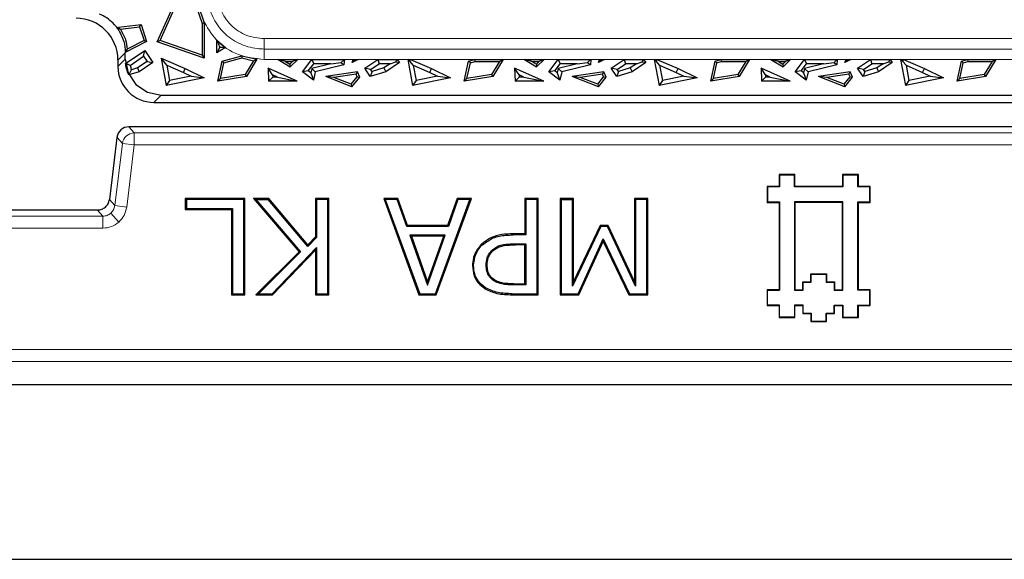
# Model space of a CAD drawing. Units: millimetres. Extents: x 0 to 420, y 0 to 297.
# Drawn here: x 129 to 143, y 140 to 147 of the extents above; entities that cross this region are included whole.
import ezdxf

# ---------------------------------------------------------------- set-up
doc = ezdxf.new("R2010")
doc.units = ezdxf.units.MM

msp = doc.modelspace()

# ---------------------------------------------------------------- linework, layer by layer
at = {"color": 7, "linetype": 'Continuous', "lineweight": 25}
for p, q in [((130.9108, 147.1939), (131.1299, 147.685)), ((130.9507, 147.2111), (131.1599, 147.68)), ((131.4519, 147.6757), (131.5312, 147.4475)), ((131.4768, 147.7009), (131.5606, 147.4545)), ((131.5312, 147.4475), (131.5606, 147.4545)), ((131.5312, 147.4475), (131.5312, 147.0086)), ((131.5606, 147.4545), (131.5606, 146.9673)), ((130.3628, 147.3736), (130.3707, 147.3959)), ((130.3628, 147.3736), (130.3861, 147.3766)), ((130.3707, 147.3959), (130.6858, 147.4331)), ((130.3861, 147.3766), (130.3707, 147.3959)), ((130.3861, 147.3766), (130.4006, 147.3698)), ((130.4006, 147.3698), (130.6654, 147.4011)), ((130.6654, 147.4011), (130.6858, 147.4331)), ((130.6654, 147.4011), (130.7268, 147.2138)), ((130.6858, 147.4331), (130.7626, 147.1992)), ((130.7626, 147.1992), (130.4666, 147.0461)), ((130.7268, 147.2138), (130.4938, 147.0933)), ((130.7268, 147.2138), (130.7626, 147.1992)), ((130.9507, 147.2111), (130.9108, 147.1939)), ((131.5606, 146.9673), (130.9108, 147.1939)), ((131.5312, 147.0086), (130.9507, 147.2111)), ((131.7343, 147.0413), (131.7343, 147.2158)), ((131.7343, 147.2158), (131.854, 147.1163)), ((130.4938, 147.0933), (130.4666, 147.0461)), ((130.4666, 146.9541), (130.4666, 147.0416)), ((130.4702, 146.8941), (130.7358, 147.0741)), ((130.7201, 146.9924), (130.7358, 147.0741)), ((130.7358, 147.0741), (130.85, 146.9055)), ((131.7776, 147.1194), (131.7343, 147.0413)), ((131.854, 147.1163), (131.7343, 147.0413)), ((130.3645, 146.9395), (130.3645, 146.852)), ((130.4666, 146.9541), (130.5044, 146.7632)), ((130.5342, 146.8664), (130.7201, 146.9924)), ((130.7684, 146.9212), (130.6355, 146.8311)), ((130.85, 146.9055), (130.661, 146.7774)), ((130.7201, 146.9924), (130.7684, 146.9212)), ((130.7684, 146.9212), (130.85, 146.9055)), ((131.0419, 146.8689), (130.9637, 146.9673)), ((130.9637, 146.9673), (131.2975, 146.8213)), ((130.9637, 146.9673), (131.0346, 146.5884)), ((131.5312, 147.0086), (131.5606, 146.9673)), ((131.7502, 146.6488), (131.8103, 146.9272)), ((131.7881, 146.6848), (131.8353, 146.9034)), ((131.8103, 146.9272), (132.0844, 146.9998)), ((131.8353, 146.9034), (131.8103, 146.9272)), ((131.8353, 146.9034), (132.0834, 146.9691)), ((132.0844, 146.9998), (132.0834, 146.9691)), ((132.0834, 146.9691), (132.2435, 146.931)), ((132.0844, 146.9998), (132.2921, 146.9544)), ((132.2435, 146.931), (132.1279, 146.7403)), ((132.2921, 146.9544), (132.146, 146.7135)), ((132.2435, 146.931), (132.2921, 146.9544)), ((132.5844, 146.9491), (132.7538, 146.845)), ((132.6883, 146.9197), (132.5844, 146.9491)), ((132.5844, 146.9491), (132.8582, 146.9491)), ((132.6883, 146.9197), (132.7495, 146.8821)), ((132.6883, 146.9197), (132.7872, 146.9197)), ((132.7495, 146.8821), (132.7872, 146.9197)), ((132.7538, 146.845), (132.8582, 146.9491)), ((132.8582, 146.9491), (132.7872, 146.9197)), ((132.9221, 146.7774), (133.0518, 146.9491)), ((133.0518, 146.9491), (133.0811, 146.8904)), ((133.0518, 146.9491), (133.5062, 146.9491)), ((133.3146, 146.8904), (133.4606, 146.908)), ((133.4606, 146.908), (133.5062, 146.9491)), ((133.4606, 146.908), (133.4985, 146.8751)), ((133.5062, 146.9491), (133.4985, 146.8751)), ((133.6958, 146.9491), (133.6114, 146.9055)), ((133.6114, 146.9055), (133.627, 146.9491)), ((133.6371, 146.9349), (133.6114, 146.9055)), ((133.627, 146.9491), (133.6958, 146.9491)), ((133.627, 146.9491), (133.6371, 146.9349)), ((133.6371, 146.9349), (133.6958, 146.9491)), ((133.7874, 146.8267), (133.9681, 146.9491)), ((133.9681, 146.9491), (133.9861, 146.8904)), ((133.9681, 146.9491), (134.2371, 146.9491)), ((134.2667, 146.9055), (134.0777, 146.7774)), ((134.1396, 146.8904), (134.2188, 146.9147)), ((134.2188, 146.9147), (134.2371, 146.9491)), ((134.2188, 146.9147), (134.2667, 146.9055)), ((134.2371, 146.9491), (134.2667, 146.9055)), ((134.3838, 146.9491), (134.4513, 146.5884)), ((134.4162, 146.9222), (134.3838, 146.9491)), ((134.3838, 146.9491), (134.4218, 146.9491)), ((134.4162, 146.9222), (134.4218, 146.9491)), ((134.4586, 146.8689), (134.4162, 146.9222)), ((134.4218, 146.9491), (134.7141, 146.8213)), ((135.1669, 146.6488), (135.227, 146.9272)), ((135.2047, 146.6848), (135.2519, 146.9034)), ((135.227, 146.9272), (135.3099, 146.9491)), ((135.2519, 146.9034), (135.227, 146.9272)), ((135.2519, 146.9034), (135.3138, 146.9197)), ((135.3099, 146.9491), (135.3138, 146.9197)), ((135.3099, 146.9491), (135.7056, 146.9491)), ((135.3138, 146.9197), (135.6534, 146.9197)), ((135.6534, 146.9197), (135.5446, 146.7403)), ((135.7056, 146.9491), (135.5627, 146.7135)), ((135.6534, 146.9197), (135.7056, 146.9491)), ((136.105, 146.9197), (136.001, 146.9491)), ((136.001, 146.9491), (136.2748, 146.9491)), ((136.001, 146.9491), (136.1705, 146.845)), ((136.105, 146.9197), (136.2038, 146.9197)), ((136.105, 146.9197), (136.1662, 146.8821)), ((136.1662, 146.8821), (136.2038, 146.9197)), ((136.1705, 146.845), (136.2748, 146.9491)), ((136.2748, 146.9491), (136.2038, 146.9197)), ((136.3388, 146.7774), (136.4685, 146.9491)), ((136.4685, 146.9491), (136.4978, 146.8904)), ((136.4685, 146.9491), (136.9228, 146.9491)), ((136.7313, 146.8904), (136.8773, 146.908)), ((136.8773, 146.908), (136.9228, 146.9491)), ((136.8773, 146.908), (136.9152, 146.8751)), ((136.9228, 146.9491), (136.9152, 146.8751)), ((137.028, 146.9055), (137.0437, 146.9491)), ((137.1124, 146.9491), (137.028, 146.9055)), ((137.0537, 146.9349), (137.028, 146.9055)), ((137.0437, 146.9491), (137.0537, 146.9349)), ((137.0437, 146.9491), (137.1124, 146.9491)), ((137.0537, 146.9349), (137.1124, 146.9491)), ((137.2041, 146.8267), (137.3848, 146.9491)), ((137.3848, 146.9491), (137.4028, 146.8904)), ((137.3848, 146.9491), (137.6538, 146.9491)), ((137.6834, 146.9055), (137.4944, 146.7774)), ((137.5563, 146.8904), (137.6355, 146.9147)), ((137.6355, 146.9147), (137.6538, 146.9491)), ((137.6355, 146.9147), (137.6834, 146.9055)), ((137.6538, 146.9491), (137.6834, 146.9055)), ((137.8004, 146.9491), (137.868, 146.5884)), ((137.8329, 146.9222), (137.8004, 146.9491)), ((137.8004, 146.9491), (137.8385, 146.9491)), ((137.8329, 146.9222), (137.8385, 146.9491)), ((137.8752, 146.8689), (137.8329, 146.9222)), ((137.8385, 146.9491), (138.1308, 146.8213)), ((138.5836, 146.6488), (138.6437, 146.9272)), ((138.6214, 146.6848), (138.6686, 146.9034)), ((138.6437, 146.9272), (138.7266, 146.9491)), ((138.6686, 146.9034), (138.6437, 146.9272)), ((138.6686, 146.9034), (138.7304, 146.9197)), ((138.7266, 146.9491), (138.7304, 146.9197)), ((138.7266, 146.9491), (139.1222, 146.9491)), ((138.7304, 146.9197), (139.0701, 146.9197)), ((139.0701, 146.9197), (138.9613, 146.7403)), ((139.1222, 146.9491), (138.9794, 146.7135)), ((139.0701, 146.9197), (139.1222, 146.9491)), ((139.4177, 146.9491), (139.5872, 146.845)), ((139.5216, 146.9197), (139.4177, 146.9491)), ((139.4177, 146.9491), (139.6915, 146.9491)), ((139.5216, 146.9197), (139.5828, 146.8821)), ((139.5216, 146.9197), (139.6205, 146.9197)), ((139.5828, 146.8821), (139.6205, 146.9197)), ((139.5872, 146.845), (139.6915, 146.9491)), ((139.6915, 146.9491), (139.6205, 146.9197)), ((139.7555, 146.7774), (139.8852, 146.9491)), ((139.8852, 146.9491), (139.9144, 146.8904)), ((139.8852, 146.9491), (140.3395, 146.9491)), ((140.148, 146.8904), (140.294, 146.908)), ((140.294, 146.908), (140.3395, 146.9491)), ((140.294, 146.908), (140.3319, 146.8751)), ((140.3395, 146.9491), (140.3319, 146.8751)), ((140.5291, 146.9491), (140.4447, 146.9055)), ((140.4447, 146.9055), (140.4604, 146.9491)), ((140.4704, 146.9349), (140.4447, 146.9055)), ((140.4604, 146.9491), (140.5291, 146.9491)), ((140.4604, 146.9491), (140.4704, 146.9349)), ((140.4704, 146.9349), (140.5291, 146.9491)), ((140.6207, 146.8267), (140.8014, 146.9491)), ((140.8014, 146.9491), (140.8195, 146.8904)), ((140.8014, 146.9491), (141.0704, 146.9491)), ((141.1, 146.9055), (140.911, 146.7774)), ((140.9729, 146.8904), (141.0522, 146.9147)), ((141.0522, 146.9147), (141.0704, 146.9491)), ((141.0522, 146.9147), (141.1, 146.9055)), ((141.0704, 146.9491), (141.1, 146.9055)), ((141.2171, 146.9491), (141.2846, 146.5884)), ((141.2495, 146.9222), (141.2171, 146.9491)), ((141.2171, 146.9491), (141.2552, 146.9491)), ((141.2495, 146.9222), (141.2552, 146.9491)), ((141.2919, 146.8689), (141.2495, 146.9222)), ((141.2552, 146.9491), (141.5475, 146.8213)), ((142.0002, 146.6488), (142.0603, 146.9272)), ((142.0381, 146.6848), (142.0853, 146.9034)), ((142.0603, 146.9272), (142.1433, 146.9491)), ((142.0853, 146.9034), (142.0603, 146.9272)), ((142.0853, 146.9034), (142.1471, 146.9197)), ((142.1433, 146.9491), (142.1471, 146.9197)), ((142.1433, 146.9491), (142.5389, 146.9491)), ((142.1471, 146.9197), (142.4867, 146.9197)), ((142.4867, 146.9197), (142.3779, 146.7403)), ((142.5389, 146.9491), (142.396, 146.7135)), ((142.4867, 146.9197), (142.5389, 146.9491)), ((130.5044, 146.7632), (130.6123, 146.6017)), ((130.661, 146.7774), (130.5174, 146.7345)), ((130.6355, 146.8311), (130.551, 146.8059)), ((130.6355, 146.8311), (130.661, 146.7774)), ((131.0419, 146.8689), (131.2728, 146.768)), ((131.0419, 146.8689), (131.0815, 146.6577)), ((131.2728, 146.768), (131.2975, 146.8213)), ((131.2728, 146.768), (131.3781, 146.7165)), ((131.2975, 146.8213), (131.5606, 146.6928)), ((132.5101, 146.7344), (132.448, 146.8267)), ((132.8515, 146.6457), (132.448, 146.8267)), ((132.448, 146.8267), (132.4545, 146.6457)), ((132.7495, 146.8821), (132.7538, 146.845)), ((133.0045, 146.7889), (132.9221, 146.7774)), ((133.0762, 146.661), (132.9221, 146.7774)), ((133.0045, 146.7889), (133.0811, 146.8904)), ((133.0383, 146.7633), (133.0045, 146.7889)), ((133.0519, 146.8257), (133.0383, 146.7633)), ((133.0383, 146.7633), (133.0762, 146.661)), ((133.3146, 146.8904), (133.0519, 146.8257)), ((133.0519, 146.8257), (133.1015, 146.7774)), ((133.1015, 146.7774), (133.0762, 146.661)), ((133.3146, 146.8904), (133.0811, 146.8904)), ((133.4985, 146.8751), (133.1015, 146.7774)), ((133.685, 146.7774), (133.2467, 146.7135)), ((133.6669, 146.7451), (133.685, 146.7774)), ((133.7169, 146.7032), (133.685, 146.7774)), ((133.869, 146.811), (133.7874, 146.8267)), ((133.8641, 146.7135), (133.7874, 146.8267)), ((133.8886, 146.7822), (133.8641, 146.7135)), ((134.0777, 146.7774), (133.8641, 146.7135)), ((133.869, 146.811), (133.9861, 146.8904)), ((133.8886, 146.7822), (133.869, 146.811)), ((134.0522, 146.8311), (133.8886, 146.7822)), ((134.1396, 146.8904), (133.9861, 146.8904)), ((134.1396, 146.8904), (134.0522, 146.8311)), ((134.0522, 146.8311), (134.0777, 146.7774)), ((134.4586, 146.8689), (134.6894, 146.768)), ((134.4586, 146.8689), (134.4981, 146.6577)), ((134.6894, 146.768), (134.7141, 146.8213)), ((134.6894, 146.768), (134.7948, 146.7165)), ((134.7141, 146.8213), (134.9772, 146.6928)), ((135.9268, 146.7344), (135.8647, 146.8267)), ((136.2682, 146.6457), (135.8647, 146.8267)), ((135.8647, 146.8267), (135.8711, 146.6457)), ((136.1662, 146.8821), (136.1705, 146.845)), ((136.4211, 146.7889), (136.3388, 146.7774)), ((136.4929, 146.661), (136.3388, 146.7774)), ((136.4211, 146.7889), (136.4978, 146.8904)), ((136.455, 146.7633), (136.4211, 146.7889)), ((136.4685, 146.8257), (136.455, 146.7633)), ((136.455, 146.7633), (136.4929, 146.661)), ((136.7313, 146.8904), (136.4685, 146.8257)), ((136.4685, 146.8257), (136.5182, 146.7774)), ((136.5182, 146.7774), (136.4929, 146.661)), ((136.7313, 146.8904), (136.4978, 146.8904)), ((136.9152, 146.8751), (136.5182, 146.7774)), ((137.1017, 146.7774), (136.6634, 146.7135)), ((137.0836, 146.7451), (137.1017, 146.7774)), ((137.1336, 146.7032), (137.1017, 146.7774)), ((137.2857, 146.811), (137.2041, 146.8267)), ((137.2808, 146.7135), (137.2041, 146.8267)), ((137.3052, 146.7822), (137.2808, 146.7135)), ((137.4944, 146.7774), (137.2808, 146.7135)), ((137.2857, 146.811), (137.4028, 146.8904)), ((137.3052, 146.7822), (137.2857, 146.811)), ((137.4689, 146.8311), (137.3052, 146.7822)), ((137.5563, 146.8904), (137.4028, 146.8904)), ((137.5563, 146.8904), (137.4689, 146.8311)), ((137.4689, 146.8311), (137.4944, 146.7774)), ((137.8752, 146.8689), (138.1061, 146.768)), ((137.8752, 146.8689), (137.9148, 146.6577)), ((138.1061, 146.768), (138.1308, 146.8213)), ((138.1061, 146.768), (138.2115, 146.7165)), ((138.1308, 146.8213), (138.3939, 146.6928)), ((139.3434, 146.7344), (139.2813, 146.8267)), ((139.6848, 146.6457), (139.2813, 146.8267)), ((139.2813, 146.8267), (139.2878, 146.6457)), ((139.5828, 146.8821), (139.5872, 146.845)), ((139.8378, 146.7889), (139.7555, 146.7774)), ((139.9096, 146.661), (139.7555, 146.7774)), ((139.8378, 146.7889), (139.9144, 146.8904)), ((139.8716, 146.7633), (139.8378, 146.7889)), ((139.8852, 146.8257), (139.8716, 146.7633)), ((139.8716, 146.7633), (139.9096, 146.661)), ((140.148, 146.8904), (139.8852, 146.8257)), ((139.8852, 146.8257), (139.9349, 146.7774)), ((139.9349, 146.7774), (139.9096, 146.661)), ((140.148, 146.8904), (139.9144, 146.8904)), ((140.3319, 146.8751), (139.9349, 146.7774)), ((140.5183, 146.7774), (140.08, 146.7135)), ((140.5002, 146.7451), (140.5183, 146.7774)), ((140.5503, 146.7032), (140.5183, 146.7774)), ((140.7024, 146.811), (140.6207, 146.8267)), ((140.6974, 146.7135), (140.6207, 146.8267)), ((140.7219, 146.7822), (140.6974, 146.7135)), ((140.911, 146.7774), (140.6974, 146.7135)), ((140.7024, 146.811), (140.8195, 146.8904)), ((140.7219, 146.7822), (140.7024, 146.811)), ((140.8855, 146.8311), (140.7219, 146.7822)), ((140.9729, 146.8904), (140.8195, 146.8904)), ((140.9729, 146.8904), (140.8855, 146.8311)), ((140.8855, 146.8311), (140.911, 146.7774)), ((141.2919, 146.8689), (141.5228, 146.768)), ((141.2919, 146.8689), (141.3315, 146.6577)), ((141.5228, 146.768), (141.5475, 146.8213)), ((141.5228, 146.768), (141.6281, 146.7165)), ((141.5475, 146.8213), (141.8106, 146.6928)), ((131.5606, 146.6928), (131.0346, 146.5884)), ((131.0815, 146.6577), (131.0346, 146.5884)), ((131.3781, 146.7165), (131.0815, 146.6577)), ((131.3781, 146.7165), (131.5606, 146.6928)), ((132.146, 146.7135), (131.7502, 146.6488)), ((131.7881, 146.6848), (131.7502, 146.6488)), ((132.1279, 146.7403), (131.7881, 146.6848)), ((132.1279, 146.7403), (132.146, 146.7135)), ((132.5112, 146.7045), (132.4545, 146.6457)), ((132.8515, 146.6457), (132.4545, 146.6457)), ((132.5101, 146.7344), (132.5112, 146.7045)), ((132.5769, 146.7045), (132.5101, 146.7344)), ((132.5769, 146.7045), (132.5112, 146.7045)), ((132.5769, 146.7045), (132.8515, 146.6457)), ((133.3592, 146.7002), (133.2467, 146.7135)), ((133.6096, 146.5686), (133.2467, 146.7135)), ((133.6669, 146.7451), (133.3592, 146.7002)), ((133.6003, 146.604), (133.3592, 146.7002)), ((133.6003, 146.604), (133.683, 146.7077)), ((133.6096, 146.5686), (133.7169, 146.7032)), ((133.683, 146.7077), (133.6669, 146.7451)), ((133.683, 146.7077), (133.7169, 146.7032)), ((134.9772, 146.6928), (134.4513, 146.5884)), ((134.4981, 146.6577), (134.4513, 146.5884)), ((134.7948, 146.7165), (134.4981, 146.6577)), ((134.7948, 146.7165), (134.9772, 146.6928)), ((135.5627, 146.7135), (135.1669, 146.6488)), ((135.2047, 146.6848), (135.1669, 146.6488)), ((135.5446, 146.7403), (135.2047, 146.6848)), ((135.5446, 146.7403), (135.5627, 146.7135)), ((135.9278, 146.7045), (135.8711, 146.6457)), ((136.2682, 146.6457), (135.8711, 146.6457)), ((135.9936, 146.7045), (135.9268, 146.7344)), ((135.9268, 146.7344), (135.9278, 146.7045)), ((135.9936, 146.7045), (135.9278, 146.7045)), ((135.9936, 146.7045), (136.2682, 146.6457)), ((136.7759, 146.7002), (136.6634, 146.7135)), ((137.0263, 146.5686), (136.6634, 146.7135)), ((137.0836, 146.7451), (136.7759, 146.7002)), ((137.0169, 146.604), (136.7759, 146.7002)), ((137.0169, 146.604), (137.0996, 146.7077)), ((137.0263, 146.5686), (137.1336, 146.7032)), ((137.0996, 146.7077), (137.0836, 146.7451)), ((137.0996, 146.7077), (137.1336, 146.7032)), ((138.3939, 146.6928), (137.868, 146.5884)), ((137.9148, 146.6577), (137.868, 146.5884)), ((138.2115, 146.7165), (137.9148, 146.6577)), ((138.2115, 146.7165), (138.3939, 146.6928)), ((138.9794, 146.7135), (138.5836, 146.6488)), ((138.6214, 146.6848), (138.5836, 146.6488)), ((138.9613, 146.7403), (138.6214, 146.6848)), ((138.9613, 146.7403), (138.9794, 146.7135)), ((139.3445, 146.7045), (139.2878, 146.6457)), ((139.6848, 146.6457), (139.2878, 146.6457)), ((139.4102, 146.7045), (139.3434, 146.7344)), ((139.3434, 146.7344), (139.3445, 146.7045)), ((139.4102, 146.7045), (139.3445, 146.7045)), ((139.4102, 146.7045), (139.6848, 146.6457)), ((140.1926, 146.7002), (140.08, 146.7135)), ((140.443, 146.5686), (140.08, 146.7135)), ((140.5002, 146.7451), (140.1926, 146.7002)), ((140.4336, 146.604), (140.1926, 146.7002)), ((140.4336, 146.604), (140.5163, 146.7077)), ((140.443, 146.5686), (140.5503, 146.7032)), ((140.5163, 146.7077), (140.5002, 146.7451)), ((140.5163, 146.7077), (140.5503, 146.7032)), ((141.8106, 146.6928), (141.2846, 146.5884)), ((141.3315, 146.6577), (141.2846, 146.5884)), ((141.6281, 146.7165), (141.3315, 146.6577)), ((141.6281, 146.7165), (141.8106, 146.6928)), ((142.396, 146.7135), (142.0002, 146.6488)), ((142.0381, 146.6848), (142.0002, 146.6488)), ((142.3779, 146.7403), (142.0381, 146.6848)), ((142.3779, 146.7403), (142.396, 146.7135)), ((130.6123, 146.6017), (130.7738, 146.4938)), ((130.7738, 146.4938), (130.9647, 146.456)), ((133.6003, 146.604), (133.6096, 146.5686)), ((137.0169, 146.604), (137.0263, 146.5686)), ((140.4336, 146.604), (140.443, 146.5686)), ((130.8626, 146.3539), (144.8664, 146.3539)), ((130.9647, 146.456), (144.7644, 146.456)), ((145.2118, 146.0147), (130.5172, 146.0147)), ((130.5172, 146.0147), (130.5172, 146.0146)), ((130.3518, 145.8683), (130.246, 145.0069)), ((130.3519, 145.8683), (130.3518, 145.8683)), ((139.7512, 145.3523), (139.5312, 145.3523)), ((139.5312, 145.3523), (139.5312, 145.1873)), ((139.5312, 145.3523), (139.537, 145.3464)), ((139.7454, 145.3464), (139.537, 145.3464)), ((139.537, 145.3464), (139.537, 145.1815)), ((139.7512, 145.3523), (139.7454, 145.3464)), ((139.7454, 145.1815), (139.7454, 145.3464)), ((139.7512, 145.1873), (139.7512, 145.3523)), ((140.6312, 145.3523), (140.4112, 145.3523)), ((140.4112, 145.3523), (140.4112, 145.1873)), ((140.4112, 145.3523), (140.417, 145.3464)), ((140.6254, 145.3464), (140.417, 145.3464)), ((140.417, 145.3464), (140.417, 145.1815)), ((140.6312, 145.3523), (140.6254, 145.3464)), ((140.6254, 145.1814), (140.6254, 145.3464)), ((140.6312, 145.1873), (140.6312, 145.3523)), ((139.5312, 145.1873), (139.3662, 145.1873)), ((139.3662, 145.1873), (139.3662, 144.9673)), ((139.3662, 145.1873), (139.372, 145.1815)), ((139.537, 145.1815), (139.372, 145.1815)), ((139.372, 145.1815), (139.372, 144.9731)), ((139.5312, 145.1873), (139.537, 145.1815)), ((139.7512, 145.1873), (139.7454, 145.1815)), ((140.417, 145.1815), (139.7454, 145.1815)), ((140.4112, 145.1873), (139.7512, 145.1873)), ((140.4112, 145.1873), (140.417, 145.1815)), ((140.6312, 145.1873), (140.6254, 145.1814)), ((140.7904, 145.1814), (140.6254, 145.1814)), ((140.7962, 145.1873), (140.6312, 145.1873)), ((140.7962, 145.1873), (140.7904, 145.1814)), ((140.7904, 144.9731), (140.7904, 145.1814)), ((140.7962, 144.9673), (140.7962, 145.1873)), ((132.1261, 145.0206), (131.2991, 145.0206)), ((131.2991, 145.0206), (131.2991, 144.8687)), ((131.3137, 145.006), (131.2991, 145.0206)), ((132.1116, 145.006), (131.3137, 145.006)), ((131.3137, 145.006), (131.3137, 144.8833)), ((132.1261, 145.0206), (132.1116, 145.006)), ((132.1116, 143.7019), (132.1116, 145.006)), ((132.1261, 143.6873), (132.1261, 145.0206)), ((132.4555, 145.0206), (132.2443, 145.0206)), ((132.2443, 145.0206), (132.8764, 144.2827)), ((132.276, 145.006), (132.2443, 145.0206)), ((132.276, 145.006), (132.8963, 144.2819)), ((132.276, 145.006), (132.4488, 145.006)), ((132.4555, 145.0206), (132.4488, 145.006)), ((132.9994, 144.3573), (132.4488, 145.006)), ((133.0001, 144.379), (132.4555, 145.0206)), ((133.2907, 145.0206), (133.105, 145.0206)), ((133.105, 145.0206), (133.105, 144.4879)), ((133.105, 145.0206), (133.1196, 145.006)), ((133.2761, 145.006), (133.1196, 145.006)), ((133.1196, 145.006), (133.1196, 144.482)), ((133.2907, 145.0206), (133.2761, 145.006)), ((133.2761, 143.7019), (133.2761, 145.006)), ((133.2907, 143.6873), (133.2907, 145.0206)), ((134.248, 145.0206), (134.0502, 145.0206)), ((134.0502, 145.0206), (134.5391, 143.6873)), ((134.0502, 145.0206), (134.0711, 145.006)), ((134.0711, 145.006), (134.5493, 143.7019)), ((134.2377, 145.006), (134.0711, 145.006)), ((134.248, 145.0206), (134.2377, 145.006)), ((134.369, 144.6347), (134.2377, 145.006)), ((134.3793, 144.6493), (134.248, 145.0206)), ((134.7663, 143.7019), (135.2445, 145.006)), ((134.7765, 143.6873), (135.2654, 145.0206)), ((135.0676, 145.0206), (134.9363, 144.6493)), ((135.0779, 145.006), (134.9466, 144.6347)), ((135.2654, 145.0206), (135.0676, 145.0206)), ((135.0676, 145.0206), (135.0779, 145.006)), ((135.2445, 145.006), (135.0779, 145.006)), ((135.2445, 145.006), (135.2654, 145.0206)), ((136.1936, 145.0206), (136.008, 145.0206)), ((136.008, 145.0206), (136.008, 144.5312)), ((136.008, 145.0206), (136.0226, 145.006)), ((136.0226, 145.006), (136.0226, 144.5166)), ((136.1791, 145.006), (136.0226, 145.006)), ((136.1936, 145.0206), (136.1791, 145.006)), ((136.1791, 143.7019), (136.1791, 145.006)), ((136.1936, 143.6873), (136.1936, 145.0206)), ((136.6831, 145.0206), (136.4974, 145.0206)), ((136.4974, 145.0206), (136.4974, 143.6873)), ((136.512, 145.006), (136.4974, 145.0206)), ((136.512, 145.006), (136.512, 143.7019)), ((136.512, 145.006), (136.6685, 145.006)), ((136.6831, 145.0206), (136.6685, 145.006)), ((136.6685, 143.8056), (136.6685, 145.006)), ((136.6831, 143.8708), (136.6831, 145.0206)), ((137.7126, 145.0206), (137.527, 145.0206)), ((137.527, 145.0206), (137.527, 143.8708)), ((137.527, 145.0206), (137.5416, 145.006)), ((137.5416, 145.006), (137.5416, 143.8052)), ((137.6981, 145.006), (137.5416, 145.006)), ((137.7126, 145.0206), (137.6981, 145.006)), ((137.6981, 143.7019), (137.6981, 145.006)), ((137.7126, 143.6873), (137.7126, 145.0206)), ((130.0808, 144.8607), (107.3149, 144.8607)), ((131.2991, 144.8687), (131.3137, 144.8833)), ((131.2991, 144.8687), (131.9405, 144.8687)), ((131.3137, 144.8833), (131.9551, 144.8833)), ((131.9405, 144.8687), (131.9551, 144.8833)), ((131.9405, 144.8687), (131.9405, 143.6873)), ((131.9551, 144.8833), (131.9551, 143.7019)), ((139.3662, 144.9673), (139.372, 144.9731)), ((139.3662, 144.9673), (139.5312, 144.9673)), ((139.372, 144.9731), (139.537, 144.9731)), ((139.5312, 144.9673), (139.531, 143.7574)), ((139.5312, 144.9673), (139.537, 144.9731)), ((139.537, 144.9731), (139.5369, 143.7516)), ((139.7454, 144.9731), (139.7512, 144.9673)), ((139.7454, 144.9731), (139.7454, 143.7515)), ((140.417, 144.9731), (139.7454, 144.9731)), ((139.7512, 144.9673), (139.7512, 143.7573)), ((140.4112, 144.9673), (139.7512, 144.9673)), ((140.411, 143.7574), (140.4112, 144.9673)), ((140.4112, 144.9673), (140.417, 144.9731)), ((140.4168, 143.7515), (140.417, 144.9731)), ((140.6312, 144.9673), (140.6254, 144.9731)), ((140.6254, 144.9731), (140.7904, 144.9731)), ((140.6254, 143.7514), (140.6254, 144.9731)), ((140.6312, 143.7573), (140.6312, 144.9673)), ((140.6312, 144.9673), (140.7962, 144.9673)), ((140.7962, 144.9673), (140.7904, 144.9731)), ((134.3793, 144.6493), (134.369, 144.6347)), ((134.9466, 144.6347), (134.369, 144.6347)), ((134.9363, 144.6493), (134.3793, 144.6493)), ((134.9363, 144.6493), (134.9466, 144.6347)), ((137.0589, 144.6347), (136.6685, 143.8056)), ((137.0497, 144.6493), (136.6831, 143.8708)), ((137.1631, 144.6493), (137.0497, 144.6493)), ((137.0497, 144.6493), (137.0589, 144.6347)), ((137.1538, 144.6347), (137.0589, 144.6347)), ((137.1631, 144.6493), (137.1538, 144.6347)), ((137.5416, 143.8052), (137.1538, 144.6347)), ((137.527, 143.8708), (137.1631, 144.6493)), ((133.1196, 144.482), (132.9994, 144.3573)), ((133.105, 144.4879), (133.0001, 144.379)), ((133.105, 144.4879), (133.1196, 144.482)), ((134.4124, 144.512), (134.4331, 144.4974)), ((134.9031, 144.512), (134.4124, 144.512)), ((134.4124, 144.512), (134.6586, 143.8215)), ((134.4331, 144.4974), (134.6586, 143.865)), ((134.8825, 144.4974), (134.4331, 144.4974)), ((134.6586, 143.8215), (134.9031, 144.512)), ((134.6586, 143.865), (134.8825, 144.4974)), ((134.8825, 144.4974), (134.9031, 144.512)), ((136.008, 144.5312), (135.8437, 144.5312)), ((136.0226, 144.5166), (135.8438, 144.5166)), ((136.008, 144.5312), (136.0226, 144.5166)), ((136.7465, 143.7019), (137.0948, 144.4609)), ((137.095, 144.4265), (137.0948, 144.4609)), ((137.0948, 144.4609), (137.4558, 143.7019)), ((132.501, 143.7019), (133.1196, 144.3417)), ((132.5072, 143.6873), (133.105, 144.3057)), ((133.0001, 144.379), (132.9994, 144.3573)), ((133.105, 144.3057), (133.1196, 144.3417)), ((133.105, 144.3057), (133.105, 143.6873)), ((133.1196, 144.3417), (133.1196, 143.7019)), ((135.4192, 144.3812), (135.4094, 144.3919)), ((135.5569, 144.3092), (135.5668, 144.2986)), ((135.8761, 144.3938), (136.0226, 144.3938)), ((136.008, 144.3793), (135.8761, 144.3793)), ((136.008, 144.3793), (136.0226, 144.3938)), ((136.008, 143.8392), (136.008, 144.3793)), ((136.0226, 144.3938), (136.0226, 143.8246)), ((136.7559, 143.6873), (137.095, 144.4265)), ((137.095, 144.4265), (137.4465, 143.6873)), ((132.8764, 144.2827), (132.278, 143.6873)), ((132.8963, 144.2819), (132.3134, 143.7019)), ((132.8764, 144.2827), (132.8963, 144.2819)), ((135.2823, 144.0929), (135.2968, 144.0929)), ((135.4702, 144.0971), (135.4848, 144.0971)), ((139.9712, 143.9773), (140.1911, 143.9774)), ((139.9713, 143.8674), (139.9712, 143.9773)), ((139.977, 143.9715), (139.9712, 143.9773)), ((139.977, 143.9715), (140.1853, 143.9716)), ((139.9771, 143.8615), (139.977, 143.9715)), ((140.1853, 143.9716), (140.1911, 143.9774)), ((140.1853, 143.9716), (140.1854, 143.8615)), ((140.1911, 143.9774), (140.1912, 143.8673)), ((134.6586, 143.8215), (134.6586, 143.865)), ((135.4618, 143.7837), (135.4539, 143.7714)), ((135.5892, 143.8909), (135.5816, 143.8784)), ((136.0226, 143.8246), (135.8478, 143.8246)), ((135.8479, 143.8392), (136.008, 143.8392)), ((136.008, 143.8392), (136.0226, 143.8246)), ((136.6831, 143.8708), (136.6685, 143.8056)), ((137.527, 143.8708), (137.5416, 143.8052)), ((139.8612, 143.8673), (139.9713, 143.8674)), ((139.8613, 143.7574), (139.8612, 143.8673)), ((139.867, 143.8615), (139.8612, 143.8673)), ((139.867, 143.8615), (139.9771, 143.8615)), ((139.8671, 143.7515), (139.867, 143.8615)), ((139.9771, 143.8615), (139.9713, 143.8674)), ((140.1854, 143.8615), (140.1912, 143.8673)), ((140.1854, 143.8615), (140.2953, 143.8615)), ((140.1912, 143.8673), (140.3011, 143.8674)), ((140.2953, 143.8615), (140.3011, 143.8674)), ((140.2953, 143.8615), (140.2954, 143.7515)), ((140.3011, 143.8674), (140.3012, 143.7573)), ((131.9405, 143.6873), (131.9551, 143.7019)), ((131.9405, 143.6873), (132.1261, 143.6873)), ((131.9551, 143.7019), (132.1116, 143.7019)), ((132.1261, 143.6873), (132.1116, 143.7019)), ((132.278, 143.6873), (132.3134, 143.7019)), ((132.278, 143.6873), (132.5072, 143.6873)), ((132.3134, 143.7019), (132.501, 143.7019)), ((132.5072, 143.6873), (132.501, 143.7019)), ((133.105, 143.6873), (133.1196, 143.7019)), ((133.105, 143.6873), (133.2907, 143.6873)), ((133.1196, 143.7019), (133.2761, 143.7019)), ((133.2907, 143.6873), (133.2761, 143.7019)), ((134.5391, 143.6873), (134.5493, 143.7019)), ((134.5391, 143.6873), (134.7765, 143.6873)), ((134.5493, 143.7019), (134.7663, 143.7019)), ((134.7765, 143.6873), (134.7663, 143.7019)), ((135.831, 143.6873), (136.1936, 143.6873)), ((135.8311, 143.7019), (136.1791, 143.7019)), ((136.1936, 143.6873), (136.1791, 143.7019)), ((136.4974, 143.6873), (136.512, 143.7019)), ((136.4974, 143.6873), (136.7559, 143.6873)), ((136.512, 143.7019), (136.7465, 143.7019)), ((136.7559, 143.6873), (136.7465, 143.7019)), ((137.4465, 143.6873), (137.4558, 143.7019)), ((137.4465, 143.6873), (137.7126, 143.6873)), ((137.4558, 143.7019), (137.6981, 143.7019)), ((137.7126, 143.6873), (137.6981, 143.7019)), ((139.531, 143.7574), (139.366, 143.7573)), ((139.366, 143.7573), (139.3662, 143.5373)), ((139.366, 143.7573), (139.3719, 143.7515)), ((139.3719, 143.7515), (139.5369, 143.7516)), ((139.372, 143.5431), (139.3719, 143.7515)), ((139.531, 143.7574), (139.5369, 143.7516)), ((139.7454, 143.7515), (139.7512, 143.7573)), ((139.7454, 143.7515), (139.8671, 143.7515)), ((139.7512, 143.7573), (139.8613, 143.7574)), ((139.8671, 143.7515), (139.8613, 143.7574)), ((140.2954, 143.7515), (140.3012, 143.7573)), ((140.2954, 143.7515), (140.4168, 143.7515)), ((140.3012, 143.7573), (140.411, 143.7574)), ((140.4168, 143.7515), (140.411, 143.7574)), ((140.6312, 143.7573), (140.6254, 143.7514)), ((140.7904, 143.7515), (140.6254, 143.7514)), ((140.7962, 143.7573), (140.6312, 143.7573)), ((140.7962, 143.7573), (140.7904, 143.7515)), ((140.7904, 143.5431), (140.7904, 143.7515)), ((140.7962, 143.5373), (140.7962, 143.7573)), ((139.3662, 143.5373), (139.372, 143.5431)), ((139.3662, 143.5373), (139.5312, 143.5373)), ((139.537, 143.5431), (139.372, 143.5431)), ((139.5312, 143.5373), (139.537, 143.5431)), ((139.5312, 143.5373), (139.5312, 143.3723)), ((139.537, 143.3781), (139.537, 143.5431)), ((139.7512, 143.5373), (139.7454, 143.5431)), ((139.7454, 143.5431), (139.7454, 143.3781)), ((139.867, 143.5431), (139.7454, 143.5431)), ((139.7512, 143.3723), (139.7512, 143.5373)), ((139.7512, 143.5373), (139.8612, 143.5373)), ((139.8612, 143.5373), (139.867, 143.5431)), ((139.8612, 143.5373), (139.8613, 143.4272)), ((139.8671, 143.433), (139.867, 143.5431)), ((140.2953, 143.543), (140.417, 143.5431)), ((140.3011, 143.5372), (140.2953, 143.543)), ((140.2954, 143.4331), (140.2953, 143.543)), ((140.3011, 143.5372), (140.4112, 143.5373)), ((140.3012, 143.4273), (140.3011, 143.5372)), ((140.4112, 143.5373), (140.417, 143.5431)), ((140.4112, 143.5373), (140.4112, 143.3723)), ((140.417, 143.5431), (140.417, 143.3781)), ((140.6312, 143.5373), (140.6254, 143.5431)), ((140.6254, 143.5431), (140.7904, 143.5431)), ((140.6255, 143.3782), (140.6254, 143.5431)), ((140.6313, 143.3724), (140.6312, 143.5373)), ((140.6312, 143.5373), (140.7962, 143.5373)), ((140.7962, 143.5373), (140.7904, 143.5431)), ((139.5312, 143.3723), (139.537, 143.3781)), ((139.5312, 143.3723), (139.7512, 143.3723)), ((139.7454, 143.3781), (139.537, 143.3781)), ((139.7512, 143.3723), (139.7454, 143.3781)), ((139.8671, 143.433), (139.8613, 143.4272)), ((139.8613, 143.4272), (139.9712, 143.4273)), ((139.8671, 143.433), (139.977, 143.4331)), ((139.9712, 143.4273), (139.977, 143.4331)), ((139.9712, 143.4273), (139.9712, 143.3173)), ((139.977, 143.4331), (139.977, 143.3231)), ((140.1853, 143.433), (140.2954, 143.4331)), ((140.1911, 143.4272), (140.1853, 143.433)), ((140.1854, 143.3231), (140.1853, 143.433)), ((140.1911, 143.4272), (140.3012, 143.4273)), ((140.1912, 143.3173), (140.1911, 143.4272)), ((140.3012, 143.4273), (140.2954, 143.4331)), ((140.4112, 143.3723), (140.417, 143.3781)), ((140.4112, 143.3723), (140.6313, 143.3724)), ((140.417, 143.3781), (140.6255, 143.3782)), ((140.6313, 143.3724), (140.6255, 143.3782)), ((139.9712, 143.3173), (139.977, 143.3231)), ((139.9712, 143.3173), (140.1912, 143.3173)), ((139.977, 143.3231), (140.1854, 143.3231)), ((140.1912, 143.3173), (140.1854, 143.3231)), ((163.8645, 142.4376), (73.5313, 142.4376)), ((69.5665, 140.0206), (167.8292, 140.0206))]:
    msp.add_line(p, q, dxfattribs=at)
at = {"color": 8, "linetype": 'Continuous', "lineweight": 18}
for p, q in [((132.3924, 147.2378), (132.3924, 147.0935)), ((132.3924, 147.2378), (143.3367, 147.2378)), ((130.4666, 147.0416), (130.3645, 146.9395)), ((132.3924, 147.0935), (143.3367, 147.0935)), ((130.4666, 146.9541), (130.3645, 146.852)), ((143.3367, 146.9491), (132.3924, 146.9491)), ((130.9647, 146.456), (130.8626, 146.3539)), ((130.5172, 146.0146), (130.5919, 145.9302)), ((145.2118, 146.0146), (130.5172, 146.0146)), ((130.3519, 145.8683), (130.2461, 145.0069)), ((130.4266, 145.7839), (130.3519, 145.8683)), ((145.1372, 145.9302), (130.5919, 145.9302)), ((130.5919, 145.9302), (130.5919, 145.7636)), ((130.4266, 145.7839), (130.3208, 144.9225)), ((130.5919, 145.7636), (130.4266, 145.7839)), ((130.4861, 144.9022), (130.5919, 145.7636)), ((130.5919, 145.7636), (145.1372, 145.7636)), ((130.246, 145.0069), (130.2461, 145.0069)), ((130.2461, 145.0069), (130.3208, 144.9225)), ((107.3149, 144.8606), (130.0808, 144.8606)), ((130.0808, 144.8606), (130.0808, 144.8607)), ((130.0808, 144.8606), (130.1555, 144.7762)), ((130.3208, 144.9225), (130.4861, 144.9022)), ((130.1555, 144.7762), (107.2403, 144.7762)), ((130.1555, 144.7762), (130.1555, 144.6097)), ((130.2659, 144.818), (130.3762, 144.6933)), ((107.2403, 144.6097), (130.1555, 144.6097)), ((135.8438, 144.5166), (135.8437, 144.5312)), ((135.8761, 144.3793), (135.8761, 144.3938)), ((135.8478, 143.8246), (135.8479, 143.8392)), ((135.831, 143.6873), (135.8311, 143.7019)), ((163.5397, 142.9292), (73.856, 142.9292)), ((73.856, 142.7627), (163.5397, 142.7627))]:
    msp.add_line(p, q, dxfattribs=at)
at = {"color": 8, "linetype": 'Continuous', "lineweight": 18, "flags": 128}
msp.add_lwpolyline([(132.3924, 147.0935), (132.3924, 147.0814), (132.3924, 147.067), (132.3924, 147.0506), (132.3924, 147.0325), (132.3924, 147.0129), (132.3924, 146.9923), (132.3924, 146.9709), (132.3924, 146.9491)], dxfattribs=at)
at = {"color": 7, "linetype": 'Continuous', "lineweight": 25}
msp.add_arc((130.5172, 145.848), 0.1667, 90, 173, dxfattribs=at)
at = {"color": 8, "linetype": 'Continuous', "lineweight": 18}
for centre in [(130.5174, 145.8478), (130.5921, 145.7634)]:
    msp.add_arc(centre, 0.1668, 90.07028, 172.92972, dxfattribs=at)
at = {"color": 7, "linetype": 'Continuous', "lineweight": 25}
for centre, major_axis, start_param, end_param in [((129.779, 146.935), (0.4156, 0.4156), 5.5015852, 7.0647854), ((129.881, 147.0371), (0.4156, 0.4156), 0, 0.3908), ((129.881, 147.0371), (0.4156, 0.4156), 6.1062887, 6.2831853), ((130.8664, 146.8558), (-0.3562, -0.3562), 5.5015852, 7.0647854)]:
    msp.add_ellipse(centre, major_axis=major_axis, ratio=0.9924325, start_param=start_param, end_param=end_param, dxfattribs=at)
at = {"color": 8, "linetype": 'Continuous', "lineweight": 18}
for points, knots in [([(131.6041, 147.8818), (131.6041, 147.8818), (131.6041, 147.7977), (131.6303, 147.6253), (131.7274, 147.4387), (131.8643, 147.2815), (132.0375, 147.1587), (132.2393, 147.1007), (132.3593, 147.0935), (132.3924, 147.0935), (132.3924, 147.0935)], [0, 0, 0, 0, 0.00000809, 0.20405047, 0.41528243, 0.50004408, 0.70894997, 0.91976991, 0.99999191, 1, 1, 1, 1]), ([(131.7484, 147.8818), (131.7568, 147.7995), (131.7696, 147.6734), (131.849, 147.5223), (131.9312, 147.4207), (132.0329, 147.3384), (132.1839, 147.259), (132.3101, 147.2462), (132.3924, 147.2378)], [0, 0, 0, 0, 0.242499, 0.3715471, 0.5, 0.6283663, 0.757501, 1, 1, 1, 1]), ([(132.3924, 146.9491), (132.2706, 146.9629), (132.0271, 146.9903), (131.7143, 147.1946), (131.6001, 147.4004), (131.5455, 147.499)], [0, 0, 0, 0, 0.3427934, 0.685105, 1, 1, 1, 1]), ([(130.3208, 144.9225), (130.3163, 144.9021), (130.3075, 144.8622), (130.2796, 144.8325), (130.2659, 144.818)], [0, 0, 0, 0, 0.5116399, 1, 1, 1, 1]), ([(130.3762, 144.6933), (130.4041, 144.7231), (130.4599, 144.7827), (130.4774, 144.8624), (130.4861, 144.9022)], [0, 0, 0, 0, 0.5001371, 1, 1, 1, 1]), ([(130.2659, 144.818), (130.2498, 144.8062), (130.2169, 144.7821), (130.1763, 144.7782), (130.1555, 144.7762)], [0, 0, 0, 0, 0.4883601, 1, 1, 1, 1]), ([(130.1555, 144.6097), (130.1961, 144.6135), (130.2773, 144.6212), (130.3433, 144.6692), (130.3762, 144.6933)], [0, 0, 0, 0, 0.5002632, 1, 1, 1, 1])]:
    msp.add_open_spline(points, degree=3, knots=knots, dxfattribs=at)
at = {"color": 7, "linetype": 'Continuous', "lineweight": 25}
for points, knots in [([(130.3628, 147.3736), (130.3954, 147.3166), (130.4539, 147.2145), (130.4627, 147.0976), (130.4666, 147.0461)], [0, 0, 0, 0, 0.5590822, 1, 1, 1, 1]), ([(130.4006, 147.3698), (130.4271, 147.3208), (130.4743, 147.2338), (130.4879, 147.136), (130.4938, 147.0933)], [0, 0, 0, 0, 0.562925, 1, 1, 1, 1]), ([(131.7343, 147.2158), (131.7441, 147.1932), (131.7584, 147.1598), (131.7729, 147.1293), (131.7776, 147.1194)], [0, 0, 0, 0, 0.677144, 1, 1, 1, 1]), ([(131.7776, 147.1194), (131.7856, 147.119), (131.8106, 147.1176), (131.8365, 147.1168), (131.854, 147.1163)], [0, 0, 0, 0, 0.3210678, 1, 1, 1, 1]), ([(130.5342, 146.8664), (130.5234, 146.8709), (130.5017, 146.8799), (130.4807, 146.8894), (130.4702, 146.8941)], [0, 0, 0, 0, 0.4999941, 1, 1, 1, 1]), ([(130.5174, 146.7345), (130.505, 146.7632), (130.4828, 146.8146), (130.4741, 146.8698), (130.4702, 146.8941)], [0, 0, 0, 0, 0.5595901, 1, 1, 1, 1]), ([(130.5174, 146.7345), (130.5227, 146.7463), (130.5331, 146.7699), (130.545, 146.7939), (130.551, 146.8059)], [0, 0, 0, 0, 0.4999822, 1, 1, 1, 1]), ([(130.5342, 146.8664), (130.5388, 146.8469), (130.5437, 146.8265), (130.5507, 146.8067), (130.551, 146.8059)], [0, 0, 0, 0, 0.9572035, 1, 1, 1, 1]), ([(130.1912, 144.9024), (130.2049, 144.9169), (130.2328, 144.9466), (130.2416, 144.9865), (130.2461, 145.0069)], [0, 0, 0, 0, 0.4883601, 1, 1, 1, 1]), ([(130.0808, 144.8606), (130.1016, 144.8626), (130.1422, 144.8665), (130.1752, 144.8906), (130.1912, 144.9024)], [0, 0, 0, 0, 0.5116399, 1, 1, 1, 1]), ([(135.8437, 144.5312), (135.7912, 144.5296), (135.6859, 144.5264), (135.5323, 144.4851), (135.4496, 144.4224), (135.4094, 144.3919)], [0, 0, 0, 0, 0.3376549, 0.6777087, 1, 1, 1, 1]), ([(135.4192, 144.3812), (135.4674, 144.4163), (135.5638, 144.4868), (135.7175, 144.5135), (135.8101, 144.5158), (135.8438, 144.5166)], [0, 0, 0, 0, 0.3881451, 0.7776233, 1, 1, 1, 1]), ([(135.4094, 144.3919), (135.3769, 144.354), (135.3138, 144.2802), (135.2846, 144.169), (135.2827, 144.1076), (135.2823, 144.0929)], [0, 0, 0, 0, 0.4455104, 0.8664685, 1, 1, 1, 1]), ([(135.2968, 144.0929), (135.3023, 144.1445), (135.3131, 144.2455), (135.375, 144.3381), (135.4147, 144.3768), (135.4192, 144.3812)], [0, 0, 0, 0, 0.480618, 0.9408697, 1, 1, 1, 1]), ([(135.4702, 144.0971), (135.4723, 144.131), (135.4759, 144.1867), (135.5102, 144.2592), (135.5409, 144.2922), (135.5569, 144.3092)], [0, 0, 0, 0, 0.4279382, 0.7039921, 1, 1, 1, 1]), ([(135.5569, 144.3092), (135.5846, 144.3295), (135.6509, 144.3778), (135.7665, 144.3913), (135.8447, 144.3931), (135.8761, 144.3938)], [0, 0, 0, 0, 0.30122, 0.7198996, 1, 1, 1, 1]), ([(135.5668, 144.2986), (135.5948, 144.3186), (135.6619, 144.3665), (135.7743, 144.3771), (135.8488, 144.3787), (135.8761, 144.3793)], [0, 0, 0, 0, 0.311864, 0.7478865, 1, 1, 1, 1]), ([(135.4848, 144.0971), (135.487, 144.131), (135.4905, 144.1849), (135.5242, 144.2532), (135.5523, 144.2831), (135.5668, 144.2986)], [0, 0, 0, 0, 0.4511553, 0.7167075, 1, 1, 1, 1]), ([(135.2823, 144.0929), (135.2856, 144.0459), (135.2917, 143.9597), (135.3573, 143.8459), (135.4212, 143.7967), (135.4539, 143.7714)], [0, 0, 0, 0, 0.3674359, 0.6752145, 1, 1, 1, 1]), ([(135.4618, 143.7837), (135.4244, 143.8134), (135.3583, 143.8659), (135.3034, 143.9794), (135.2991, 144.0544), (135.2968, 144.0929)], [0, 0, 0, 0, 0.38761751, 0.68538487, 1, 1, 1, 1]), ([(135.5816, 143.8784), (135.5585, 143.896), (135.5122, 143.9312), (135.4755, 144.0124), (135.472, 144.0692), (135.4702, 144.0971)], [0, 0, 0, 0, 0.3356706, 0.6730055, 1, 1, 1, 1]), ([(135.5892, 143.8909), (135.5661, 143.9086), (135.5219, 143.9427), (135.4895, 144.0199), (135.4863, 144.0716), (135.4848, 144.0971)], [0, 0, 0, 0, 0.3570325, 0.6835281, 1, 1, 1, 1]), ([(135.4539, 143.7714), (135.5077, 143.7457), (135.5936, 143.7046), (135.7242, 143.6896), (135.7953, 143.6881), (135.831, 143.6873)], [0, 0, 0, 0, 0.4533059, 0.7249928, 1, 1, 1, 1]), ([(135.8311, 143.7019), (135.7977, 143.7026), (135.7308, 143.704), (135.603, 143.7174), (135.5171, 143.7577), (135.4618, 143.7837)], [0, 0, 0, 0, 0.2625987, 0.5255264, 1, 1, 1, 1]), ([(135.8478, 143.8246), (135.8144, 143.8253), (135.7526, 143.8266), (135.6609, 143.8396), (135.6084, 143.8653), (135.5816, 143.8784)], [0, 0, 0, 0, 0.3655726, 0.6757811, 1, 1, 1, 1]), ([(135.8479, 143.8392), (135.8145, 143.8399), (135.754, 143.8412), (135.6649, 143.8538), (135.6148, 143.8783), (135.5892, 143.8909)], [0, 0, 0, 0, 0.37646506, 0.68144988, 1, 1, 1, 1])]:
    msp.add_open_spline(points, degree=3, knots=knots, dxfattribs=at)

doc.saveas('drawing.dxf')
